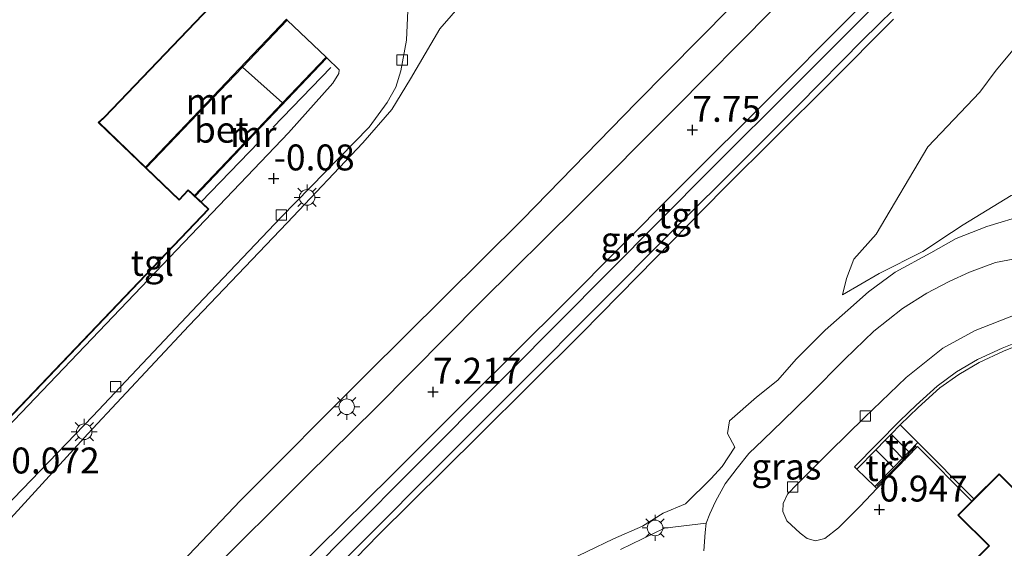
# Model space of a CAD drawing. Units: metres. Extents: x 72407 to 80000, y 393750 to 400002.
# Drawn here: x 74501 to 74596, y 394745 to 394796 of the extents above; entities that cross this region are included whole.
import ezdxf
from ezdxf.enums import TextEntityAlignment as Align

# ---------------------------------------------------------------- set-up
doc = ezdxf.new("R2010")
doc.units = ezdxf.units.M
doc.linetypes.add('IE-TERREINAFSCHEIDING', pattern=[10, 8, -2])
doc.layers.get('0').update_dxf_attribs({"lineweight": 25})
doc.layers.add('B-ME-GW-HOOGTEPUNT-S-B1', color=10, linetype='Continuous')
doc.layers.add('B-ME-OG-BREUK-L-B1', color=10, linetype='Continuous')
for name, color, linetype, lineweight in [('B-ME-GW-KRUINLIJN-L-B1', 93, 'Continuous', 18), ('B-ME-GW-TEENLIJN-L-B1', 93, 'Continuous', 18), ('B-ME-IE-GRASLAND-GV-B6', 93, 'Continuous', 18), ('B-ME-IE-MEUBILAIR_WEGMEUBILAIR-LICHTMAST-S-B1', 8, 'Continuous', 18), ('B-ME-IE-TERREINAFSCHEIDING-RASTERHEKWERK-L-B1', 8, 'IE-TERREINAFSCHEIDING', 18), ('B-ME-KG-KADASTRAAL-DAKRAND-L-B1', 13, 'Continuous', 18), ('B-ME-MW-MUUR-GV-B6', 8, 'IE-TERREINAFSCHEIDING-KUNSTMATIG', 18), ('B-ME-OG-BEBOUWING-GV-B6', 173, 'Continuous', 18), ('B-ME-VH-VERH_SOORT-BETON-OVERIG-GV-B6', 8, 'IE-TERREINAFSCHEIDING-NATUURLIJK-HOUTWAL', 18), ('B-ME-VH-VERH_SOORT-BITUMEN-GV-B6', 8, 'IE-TERREINAFSCHEIDING-NATUURLIJK-HOUTWAL', 18), ('B-ME-VH-VERH_SOORT-KLINKERS-GV-B6', 8, 'IE-TERREINAFSCHEIDING-NATUURLIJK-HOUTWAL', 18), ('B-ME-VH-VERH_SOORT-TEGELS-GV-B6', 8, 'Continuous', 18), ('B-ME-VV-KOLK-S-B1', 8, 'Continuous', 18)]:
    doc.layers.add(name, color=color, linetype=linetype, lineweight=lineweight)
doc.styles.add('NLCS-ISO', font='NLCS-ISO.TTF')
doc.linetypes.add('IE-TERREINAFSCHEIDING-KUNSTMATIG', pattern='A,4,[82,NLCS.SHX,S=0.75,R=90,X=0,Y=0],4,-2', length=10)
doc.linetypes.add('IE-TERREINAFSCHEIDING-NATUURLIJK-HOUTWAL', pattern='A,7,-1.5,[67,NLCS.SHX,S=0.75,R=45,X=0,Y=0],-1.5,7,-1.5,[70,NLCS.SHX,S=0.75,R=0,X=0,Y=0],-1.5', length=20)

# ---------------------------------------------------------------- blocks, each defined once
blk = doc.blocks.new('hoogtepunt')
for p, q in [((-0.5, 0), (0.5, 0)), ((0, 0.5), (0, -0.5))]:
    blk.add_line(p, q)
blk = doc.blocks.new('lantaarnpaal')
for p, q in [((0, 0.75), (0, 1.25)), ((-0.75, 0), (-1.25, 0)), ((-0.884, 0.884), (-0.53, 0.53)), ((0.53, 0.53), (0.884, 0.884)), ((0.75, 0), (1.25, 0)), ((-0.53, -0.53), (-0.884, -0.884)), ((0, -0.75), (0, -1.25)), ((0.53, -0.53), (0.884, -0.884))]:
    blk.add_line(p, q)
blk.add_circle((0, 0), 0.75)
blk = doc.blocks.new('kolk')
blk.add_lwpolyline([(-0.5, -0.5), (0.5, -0.5), (0.5, 0.5), (-0.5, 0.5)], close=True)

msp = doc.modelspace()

# ---------------------------------------------------------------- linework, layer by layer
at = {"layer": 'B-ME-GW-KRUINLIJN-L-B1'}
for points in [[(74507.697, 394733.755, 6.118), (74510.185, 394736.204, 6.239), (74522.692, 394749.363, 6.491), (74534.811, 394761.499, 6.753), (74549.885, 394776.451, 7.149), (74560.885, 394787.718, 7.396), (74569.933, 394796.872, 7.636), (74579.884, 394806.872, 7.853), (74589.347, 394816.107, 8.115), (74597.763, 394824.58, 8.328), (74605.296, 394831.829, 8.363), (74613.4, 394839.648, 8.698), (74627.603, 394853.881, 9.032), (74639.788, 394866.234, 9.291), (74648.384, 394874.78, 9.695), (74659.321, 394884.149, 10.026), (74666.05, 394889.363, 10.231), (74668.85, 394891.55, 10.273), (74670.001, 394892.517, 10.193), (74670.703, 394892.671, 10.128), (74671.507, 394892.506, 10.163), (74671.973, 394892.147, 10.163)], [(74585.648, 394795.769, 8.005), (74579.474, 394789.566, 7.906), (74569.262, 394779.4, 7.67), (74561.004, 394770.981, 7.392), (74555.598, 394765.493, 7.206), (74545.633, 394755.58, 7.027), (74535.987, 394746.028, 6.784), (74527.545, 394737.331, 6.54), (74518.805, 394728.726, 6.4)], [(74626.616, 394773.562, 3.838), (74623.009, 394774.932, 3.88), (74619.274, 394776.714, 3.926), (74614.898, 394778.578, 3.842), (74611.474, 394779.37, 3.812), (74607.68, 394780.379, 3.8), (74605.043, 394780.712, 3.618), (74603.023, 394780.706, 3.443), (74600.602, 394780.186, 3.329), (74597.007, 394778.749, 3.15), (74592.363, 394775.917, 2.872), (74591.24, 394775.205, 2.678), (74588.475, 394773.356, 2.609), (74584.269, 394771.25, 2.522), (74580.733, 394769.169, 2.446)]]:
    msp.add_polyline3d(points, dxfattribs=at)
at = {"layer": 'B-ME-GW-TEENLIJN-L-B1'}
for points in [[(74493.732, 394740.077, 0.189), (74500.191, 394747.281, 0.166), (74507.964, 394755.78, 0.128), (74517.71, 394766.191, 0.113), (74527.204, 394776.13, 0.151), (74534.509, 394783.829, 0.14), (74537.302, 394787.061, 0.117), (74539.09, 394790.013, 0.109), (74541.929, 394794.824, 0.09), (74548.917, 394802.892, 0.185)], [(74602.06, 394798.641, 4.139), (74595.545, 394790.843, 3.838), (74593.969, 394788.707, 3.599), (74588.96, 394783.44, 3.477), (74583.991, 394775.034, 2.708), (74581.829, 394772.623, 2.56), (74581.134, 394770.763, 2.552), (74580.733, 394769.169, 2.446)], [(74553.575, 394743.212, 2.069), (74558.668, 394745.672, 1.673), (74561.455, 394746.882, 1.399), (74563.438, 394748.14, 1.361), (74565.595, 394749.036, 1.262), (74568.057, 394751.453, 1.289), (74569.155, 394752.631, 1.251), (74570.356, 394754.49, 1.289), (74569.659, 394755.82, 1.411), (74569.845, 394757.038, 1.453), (74572.466, 394759.312, 1.521), (74574.504, 394760.959, 1.586), (74576.273, 394762.969, 1.666), (74579.072, 394765.766, 1.765), (74581.27, 394767.701, 1.852), (74583.238, 394769.474, 1.993), (74585.822, 394771.361, 2.084), (74589.255, 394773.232, 2.248), (74591.688, 394774.628, 2.45), (74594.655, 394775.76, 2.541), (74598.47, 394776.923, 2.682)]]:
    msp.add_polyline3d(points, dxfattribs=at)
at = {"layer": 'B-ME-IE-GRASLAND-GV-B6'}
for points in [[(74548.917, 394802.892, 0.185), (74541.929, 394794.824, 0.09), (74539.09, 394790.013, 0.109), (74537.302, 394787.061, 0.117), (74534.509, 394783.829, 0.14), (74527.204, 394776.13, 0.151), (74517.71, 394766.191, 0.113), (74507.964, 394755.78, 0.128), (74500.191, 394747.281, 0.166), (74493.732, 394740.077, 0.189), (74492.472, 394740.647, -0.1), (74499.081, 394747.766, -0.099), (74508.474, 394757.48, -0.076), (74518.559, 394768.172, -0.053), (74526.622, 394776.658, -0.072), (74535.1, 394785.331, -0.091), (74536.855, 394787.712, -0.114), (74537.682, 394789.207, -0.126), (74538.155, 394790.786, -0.126), (74538.713, 394793.747, -0.129), (74538.944, 394798.732, -0.171)], [(74569.933, 394796.872, 7.636), (74560.885, 394787.718, 7.396), (74549.885, 394776.451, 7.149), (74534.811, 394761.499, 6.753), (74522.692, 394749.363, 6.491), (74510.185, 394736.204, 6.239), (74507.697, 394733.755, 6.118), (74493.732, 394740.077, 0.189), (74500.191, 394747.281, 0.166), (74507.964, 394755.78, 0.128), (74517.71, 394766.191, 0.113), (74527.204, 394776.13, 0.151), (74534.509, 394783.829, 0.14), (74537.302, 394787.061, 0.117), (74539.09, 394790.013, 0.109), (74541.929, 394794.824, 0.09), (74548.917, 394802.892, 0.185)], [(74516.659, 394729.697, 6.536), (74515.551, 394730.199, 6.517), (74522.663, 394737.258, 6.704), (74530.21, 394744.811, 6.898), (74537.185, 394751.711, 7.073), (74544.747, 394759.264, 7.259), (74553.962, 394768.422, 7.491), (74564.749, 394779.238, 7.762), (74574.385, 394788.851, 8.013), (74580.534, 394795.01, 8.18), (74586.798, 394801.294, 8.34)], [(74586.447, 394799.67, 8.249), (74576.289, 394789.493, 8.009), (74568.094, 394781.328, 7.83), (74558.146, 394771.341, 7.548), (74548.59, 394761.742, 7.309), (74538.847, 394751.924, 7.046), (74528.87, 394741.904, 6.78), (74516.659, 394729.697, 6.536)], [(74585.648, 394795.769, 8.005), (74579.474, 394789.566, 7.906), (74569.262, 394779.4, 7.67), (74561.004, 394770.981, 7.392), (74555.598, 394765.493, 7.206), (74545.633, 394755.58, 7.027), (74535.987, 394746.028, 6.784), (74527.545, 394737.331, 6.54), (74518.805, 394728.726, 6.4), (74518.274, 394728.966, 6.498), (74519.324, 394730.096, 6.498), (74527.693, 394738.584, 6.681), (74534.607, 394745.543, 6.871), (74541.897, 394752.829, 7.08), (74549.778, 394760.716, 7.236), (74557.083, 394768.06, 7.484), (74564.351, 394775.343, 7.632), (74571.219, 394782.206, 7.754), (74576.502, 394787.47, 7.872), (74582.702, 394793.758, 8.016), (74587.157, 394798.154, 8.161)], [(74602.06, 394798.641, 4.139), (74595.545, 394790.843, 3.838), (74593.969, 394788.707, 3.599), (74588.96, 394783.44, 3.477), (74583.991, 394775.034, 2.708), (74581.829, 394772.623, 2.56), (74581.134, 394770.763, 2.552), (74580.733, 394769.169, 2.446), (74584.269, 394771.25, 2.522), (74588.475, 394773.356, 2.609), (74591.24, 394775.205, 2.678), (74592.363, 394775.917, 2.872), (74597.007, 394778.749, 3.15)], [(74597.007, 394778.749, 3.15), (74592.363, 394775.917, 2.872), (74591.24, 394775.205, 2.678), (74588.475, 394773.356, 2.609), (74584.269, 394771.25, 2.522), (74580.733, 394769.169, 2.446), (74581.134, 394770.763, 2.552), (74581.829, 394772.623, 2.56), (74583.991, 394775.034, 2.708), (74588.96, 394783.44, 3.477), (74593.969, 394788.707, 3.599), (74595.545, 394790.843, 3.838), (74602.06, 394798.641, 4.139)], [(74573.894, 394796.564, 8.009), (74564.598, 394787.165, 7.727), (74555.165, 394777.701, 7.472), (74545.922, 394768.577, 7.274), (74535.777, 394758.311, 7.004), (74529.088, 394751.735, 6.871), (74519.435, 394742.092, 6.605), (74510.117, 394732.659, 6.373), (74507.697, 394733.755, 6.118), (74510.185, 394736.204, 6.239), (74522.692, 394749.363, 6.491), (74534.811, 394761.499, 6.753), (74549.885, 394776.451, 7.149), (74560.885, 394787.718, 7.396), (74569.933, 394796.872, 7.636)], [(74524.042, 394726.355, 4.124), (74518.805, 394728.726, 6.4), (74527.545, 394737.331, 6.54), (74535.987, 394746.028, 6.784), (74545.633, 394755.58, 7.027), (74555.598, 394765.493, 7.206), (74561.004, 394770.981, 7.392), (74569.262, 394779.4, 7.67), (74579.474, 394789.566, 7.906), (74585.648, 394795.769, 8.005)], [(74598.47, 394776.923, 2.682), (74594.655, 394775.76, 2.541), (74591.688, 394774.628, 2.45), (74589.255, 394773.232, 2.248), (74585.822, 394771.361, 2.084), (74583.238, 394769.474, 1.993), (74581.27, 394767.701, 1.852), (74579.072, 394765.766, 1.765), (74576.273, 394762.969, 1.666), (74574.504, 394760.959, 1.586), (74572.466, 394759.312, 1.521), (74569.845, 394757.038, 1.453), (74569.659, 394755.82, 1.411), (74570.356, 394754.49, 1.289), (74569.155, 394752.631, 1.251), (74568.057, 394751.453, 1.289), (74565.595, 394749.036, 1.262), (74563.438, 394748.14, 1.361), (74561.455, 394746.882, 1.399), (74558.668, 394745.672, 1.673), (74553.575, 394743.212, 2.069)], [(74553.575, 394743.212, 2.069), (74558.668, 394745.672, 1.673), (74561.455, 394746.882, 1.399), (74563.438, 394748.14, 1.361), (74565.595, 394749.036, 1.262), (74568.057, 394751.453, 1.289), (74569.155, 394752.631, 1.251), (74570.356, 394754.49, 1.289), (74569.659, 394755.82, 1.411), (74569.845, 394757.038, 1.453), (74572.466, 394759.312, 1.521), (74574.504, 394760.959, 1.586), (74576.273, 394762.969, 1.666), (74579.072, 394765.766, 1.765), (74581.27, 394767.701, 1.852), (74583.238, 394769.474, 1.993), (74585.822, 394771.361, 2.084), (74589.255, 394773.232, 2.248), (74591.688, 394774.628, 2.45), (74594.655, 394775.76, 2.541), (74598.47, 394776.923, 2.682)], [(74601.955, 394773.532, 2.811), (74595.495, 394772.286, 2.556), (74592.985, 394771.356, 2.419), (74591.041, 394770.482, 2.309), (74588.866, 394769.346, 2.229), (74586.544, 394767.856, 2.103), (74583.773, 394765.668, 1.955), (74580.984, 394762.985, 1.723), (74577.586, 394759.587, 1.475), (74575.001, 394757.038, 1.304), (74573.081, 394755.219, 1.259), (74571.715, 394753.893, 1.224), (74570.595, 394752.488, 1.186), (74569.423, 394750.962, 1.179), (74568.508, 394749.264, 1.182), (74567.948, 394748.059, 1.201), (74567.595, 394747.176, 1.182), (74563.577, 394746.682, 1.312), (74559.334, 394744.635, 1.582)]]:
    msp.add_polyline3d(points, dxfattribs=at)
at = {"layer": 'B-ME-IE-TERREINAFSCHEIDING-RASTERHEKWERK-L-B1'}
msp.add_line((74518.904, 394778.143, 0.106), (74531.572, 394791.252, 0.083), dxfattribs=at)
msp.add_polyline3d([(74587.858, 394754.612, 4.14), (74587.278, 394754.006, 4.14), (74586.605, 394753.29, 3.253), (74585.784, 394752.444, 3.249), (74584.067, 394750.721, 1.122)], dxfattribs=at)
at = {"layer": 'B-ME-KG-KADASTRAAL-DAKRAND-L-B1'}
for points in [[(74522.662, 394800.025, 4.124), (74509.58, 394786.335, 4.124), (74508.985, 394785.791, 8.564), (74516.775, 394778.312, 8.564), (74517.651, 394779.246, 8.564), (74519.583, 394777.439, 8.564), (74476.341, 394732.184, 8.564)], [(74598.818, 394748.88, 21.144), (74595.86, 394751.871, 21.144), (74591.921, 394747.95, 21.144), (74594.928, 394744.979, 15.376), (74588.441, 394738.556, 15.407)]]:
    msp.add_polyline3d(points, dxfattribs=at)
at = {"layer": 'B-ME-MW-MUUR-GV-B6'}
for points in [[(74513.539, 394781.488, 0.091), (74527.122, 394795.741, -0.072), (74527.194, 394795.672, -0.072), (74522.876, 394791.141, -0.786), (74513.611, 394781.419, -0.898), (74513.539, 394781.488, 0.091)], [(74518.255, 394778.75, -0.902), (74526.756, 394787.691, -0.811), (74530.955, 394792.107, -0.118), (74531.027, 394792.038, -0.118), (74518.328, 394778.682, 0.085), (74518.255, 394778.75, -0.902)], [(74582.112, 394752.381, 1.285), (74581.889, 394752.606, 1.331), (74586.257, 394757.035, 1.658), (74587.835, 394758.531, 1.753), (74589.874, 394760.393, 1.962), (74591.743, 394761.749, 2.077), (74593.766, 394762.938, 2.236), (74596.146, 394764.036, 2.347), (74598.549, 394765.012, 2.495)], [(74598.655, 394764.722, 4.109), (74596.277, 394763.749, 4.109), (74593.919, 394762.667, 4.109), (74591.95, 394761.495, 4.109), (74590.121, 394760.209, 4.109), (74588.027, 394758.313, 4.109), (74586.317, 394756.643, 4.109), (74585.437, 394755.751, 4.071), (74584.866, 394755.172, 3.401), (74583.946, 394754.24, 3.401), (74582.112, 394752.381, 1.285)], [(74593.198, 394749.292, 1.16), (74587.978, 394754.553, 1.16), (74584.068, 394750.508, 1.16), (74583.869, 394750.698, 1.16), (74585.662, 394752.542, 3.401), (74586.526, 394753.431, 3.401), (74587.129, 394754.051, 4.071), (74588.012, 394754.959, 4.097), (74593.41, 394749.503, 4.097), (74593.198, 394749.292, 1.16)]]:
    msp.add_polyline3d(points, dxfattribs=at)
at = {"layer": 'B-ME-OG-BEBOUWING-GV-B6'}
for points in [[(74587.129, 394754.051, 4.071), (74586.526, 394753.431, 3.401), (74584.866, 394755.172, 3.401), (74585.437, 394755.751, 4.071), (74587.129, 394754.051, 4.071)], [(74585.662, 394752.542, 3.401), (74583.869, 394750.698, 1.16), (74582.112, 394752.381, 1.285), (74583.946, 394754.24, 3.401), (74585.662, 394752.542, 3.401)]]:
    msp.add_polyline3d(points, dxfattribs=at)
at = {"layer": 'B-ME-OG-BREUK-L-B1'}
msp.add_line((74522.876, 394791.141, -0.786), (74526.756, 394787.691, -0.811), dxfattribs=at)
at = {"layer": 'B-ME-VH-VERH_SOORT-BETON-OVERIG-GV-B6'}
for points in [[(74513.611, 394781.419, -0.898), (74522.876, 394791.141, -0.786), (74527.194, 394795.672, -0.072), (74530.955, 394792.107, -0.118), (74526.756, 394787.691, -0.811), (74518.255, 394778.75, -0.902), (74517.649, 394779.317, -0.902), (74516.773, 394778.383, -0.902), (74513.611, 394781.419, -0.898)], [(74588.012, 394754.959, 4.097), (74587.129, 394754.051, 4.071), (74585.437, 394755.751, 4.071), (74586.317, 394756.643, 4.109), (74588.012, 394754.959, 4.097)], [(74586.526, 394753.431, 3.401), (74585.662, 394752.542, 3.401), (74583.946, 394754.24, 3.401), (74584.866, 394755.172, 3.401), (74586.526, 394753.431, 3.401)]]:
    msp.add_polyline3d(points, dxfattribs=at)
at = {"layer": 'B-ME-VH-VERH_SOORT-BITUMEN-GV-B6'}
for points in [[(74538.944, 394798.732, -0.171), (74538.713, 394793.747, -0.129), (74538.155, 394790.786, -0.126), (74537.682, 394789.207, -0.126), (74536.855, 394787.712, -0.114), (74535.1, 394785.331, -0.091), (74526.622, 394776.658, -0.072), (74518.559, 394768.172, -0.053), (74508.474, 394757.48, -0.076), (74499.081, 394747.766, -0.099), (74492.472, 394740.647, -0.1), (74475.104, 394724.673, -0.183), (74433.222, 394763.804, -0.158), (74403.311, 394793.63, -0.19), (74391.324, 394805.861, -0.095)], [(74586.798, 394801.294, 8.34), (74580.534, 394795.01, 8.18), (74574.385, 394788.851, 8.013), (74564.749, 394779.238, 7.762), (74553.962, 394768.422, 7.491), (74544.747, 394759.264, 7.259), (74537.185, 394751.711, 7.073), (74530.21, 394744.811, 6.898), (74522.663, 394737.258, 6.704), (74515.551, 394730.199, 6.517), (74512.715, 394731.483, 6.464), (74510.117, 394732.659, 6.373), (74519.435, 394742.092, 6.605), (74529.088, 394751.735, 6.871), (74535.777, 394758.311, 7.004), (74545.922, 394768.577, 7.274), (74555.165, 394777.701, 7.472), (74564.598, 394787.165, 7.727), (74573.894, 394796.564, 8.009)], [(74475.384, 394733.035, -0.095), (74476.342, 394732.113, 0.098), (74477.432, 394733.254, -0.082), (74477.812, 394733.353, -0.08), (74479.033, 394734.252, -0.092), (74520.628, 394777.79, 0.001), (74527.343, 394784.799, -0.057), (74531.61, 394789.602, -0.084), (74532.171, 394790.532, -0.076), (74532.2, 394790.864, -0.087), (74531.027, 394792.038, -0.118), (74530.955, 394792.107, -0.118), (74527.194, 394795.672, -0.072), (74527.122, 394795.741, -0.072), (74513.539, 394781.488, 0.091), (74509.058, 394785.79, 0.098), (74509.615, 394786.299, 0.098), (74522.733, 394800.026, 0.098)]]:
    msp.add_polyline3d(points, dxfattribs=at)
at = {"layer": 'B-ME-VH-VERH_SOORT-KLINKERS-GV-B6'}
for points in [[(74567.369, 394744.505, 1.08), (74567.501, 394746.27, 1.129), (74567.595, 394747.176, 1.182), (74567.948, 394748.059, 1.201), (74568.508, 394749.264, 1.182), (74569.423, 394750.962, 1.179), (74570.595, 394752.488, 1.186), (74571.715, 394753.893, 1.224), (74573.081, 394755.219, 1.259), (74575.001, 394757.038, 1.304), (74577.586, 394759.587, 1.475), (74580.984, 394762.985, 1.723), (74583.773, 394765.668, 1.955), (74586.544, 394767.856, 2.103), (74588.866, 394769.346, 2.229), (74591.041, 394770.482, 2.309), (74592.985, 394771.356, 2.419), (74595.495, 394772.286, 2.556), (74601.955, 394773.532, 2.811)], [(74597.381, 394767.258, 2.389), (74593.537, 394765.744, 2.214), (74590.426, 394764.035, 1.985), (74586.878, 394761.211, 1.677), (74582.868, 394757.347, 1.399), (74579.527, 394754.077, 1.224), (74576.36, 394750.922, 1.061), (74575.435, 394749.98, 0.966), (74575.036, 394749.062, 0.943), (74574.985, 394748.308, 0.943), (74575.36, 394747.381, 0.958), (74576.656, 394746.214, 0.981), (74577.332, 394745.689, 0.996), (74578.124, 394745.458, 1.011), (74579.031, 394745.677, 1.045), (74580.351, 394746.733, 1.084), (74582.45, 394748.819, 1.118), (74584.068, 394750.508, 1.16), (74587.978, 394754.553, 1.16), (74593.198, 394749.292, 1.16), (74591.85, 394747.95, 1.152), (74594.857, 394744.979, 1.152), (74588.445, 394738.625, 1.152)], [(74593.41, 394749.503, 4.097), (74588.012, 394754.959, 4.097), (74586.317, 394756.643, 4.109), (74588.027, 394758.313, 4.109), (74590.121, 394760.209, 4.109), (74591.95, 394761.495, 4.109), (74593.919, 394762.667, 4.109), (74596.277, 394763.749, 4.109), (74598.655, 394764.722, 4.109)], [(74598.819, 394748.951, 4.096), (74595.86, 394751.942, 4.096), (74593.41, 394749.503, 4.097)]]:
    msp.add_polyline3d(points, dxfattribs=at)
at = {"layer": 'B-ME-VH-VERH_SOORT-TEGELS-GV-B6'}
for points in [[(74518.274, 394728.966, 6.498), (74516.659, 394729.697, 6.536), (74528.87, 394741.904, 6.78), (74538.847, 394751.924, 7.046), (74548.59, 394761.742, 7.309), (74558.146, 394771.341, 7.548), (74568.094, 394781.328, 7.83), (74576.289, 394789.493, 8.009), (74586.447, 394799.67, 8.249)], [(74587.157, 394798.154, 8.161), (74582.702, 394793.758, 8.016), (74576.502, 394787.47, 7.872), (74571.219, 394782.206, 7.754), (74564.351, 394775.343, 7.632), (74557.083, 394768.06, 7.484), (74549.778, 394760.716, 7.236), (74541.897, 394752.829, 7.08), (74534.607, 394745.543, 6.871), (74527.693, 394738.584, 6.681), (74519.324, 394730.096, 6.498), (74518.274, 394728.966, 6.498)], [(74518.328, 394778.682, 0.085), (74531.027, 394792.038, -0.118), (74532.2, 394790.864, -0.087), (74532.171, 394790.532, -0.076), (74531.61, 394789.602, -0.084), (74527.343, 394784.799, -0.057), (74520.628, 394777.79, 0.001), (74479.033, 394734.252, -0.092), (74477.812, 394733.353, -0.08), (74477.432, 394733.254, -0.082), (74519.654, 394777.441, 0.098), (74518.904, 394778.143, 0.106), (74518.328, 394778.682, 0.085)], [(74598.549, 394765.012, 2.495), (74596.146, 394764.036, 2.347), (74593.766, 394762.938, 2.236), (74591.743, 394761.749, 2.077), (74589.874, 394760.393, 1.962), (74587.835, 394758.531, 1.753), (74586.257, 394757.035, 1.658), (74581.889, 394752.606, 1.331), (74582.112, 394752.381, 1.285), (74583.869, 394750.698, 1.16), (74584.068, 394750.508, 1.16), (74582.45, 394748.819, 1.118), (74580.351, 394746.733, 1.084), (74579.031, 394745.677, 1.045), (74578.124, 394745.458, 1.011), (74577.332, 394745.689, 0.996), (74576.656, 394746.214, 0.981), (74575.36, 394747.381, 0.958), (74574.985, 394748.308, 0.943), (74575.036, 394749.062, 0.943), (74575.435, 394749.98, 0.966), (74576.36, 394750.922, 1.061), (74579.527, 394754.077, 1.224), (74582.868, 394757.347, 1.399), (74586.878, 394761.211, 1.677), (74590.426, 394764.035, 1.985), (74593.537, 394765.744, 2.214), (74597.381, 394767.258, 2.389)], [(74559.334, 394744.635, 1.582), (74563.577, 394746.682, 1.312), (74567.595, 394747.176, 1.182), (74567.501, 394746.27, 1.129), (74567.369, 394744.505, 1.08)]]:
    msp.add_polyline3d(points, dxfattribs=at)

# ---------------------------------------------------------------- block references
at = {"layer": 'B-ME-GW-HOOGTEPUNT-S-B1', "rotation": 90}
for p in [(74566.269, 394785.082, 7.75), (74566.269, 394785.082, 7.75), (74525.899, 394780.395, -0.08), (74525.899, 394780.395, -0.08), (74541.262, 394759.829, 7.217), (74541.262, 394759.829, 7.217), (74584.299, 394748.476, 0.947), (74584.299, 394748.476, 0.947)]:
    msp.add_blockref('hoogtepunt', p, dxfattribs=at)
at = {"layer": 'B-ME-IE-MEUBILAIR_WEGMEUBILAIR-LICHTMAST-S-B1', "rotation": 90}
for p in [(74529.124, 394778.575, 0.182), (74532.939, 394758.393, 6.818), (74507.628, 394755.986, 0.159), (74562.67, 394746.713, 1.327)]:
    msp.add_blockref('lantaarnpaal', p, dxfattribs=at)
at = {"layer": 'B-ME-VV-KOLK-S-B1', "rotation": 90}
for p in [(74538.287, 394791.832, -0.167), (74526.639, 394776.881, -0.148), (74510.674, 394760.334, -0.148), (74582.953, 394757.515, 1.422), (74575.932, 394750.644, 1.019)]:
    msp.add_blockref('kolk', p, dxfattribs=at)

# ---------------------------------------------------------------- texts
at = {"layer": 'B-ME-GW-HOOGTEPUNT-S-B1', "ltscale": 0.2, "style": 'NLCS-ISO'}
for s, p in [('7.75', (74566.269, 394785.082, 7.75)), ('7.75', (74566.269, 394785.082, 7.75)), ('-0.08', (74525.899, 394780.395, -0.08)), ('-0.08', (74525.899, 394780.395, -0.08)), ('7.217', (74541.262, 394759.829, 7.217)), ('7.217', (74541.262, 394759.829, 7.217)), ('-0.072', (74499.414, 394751.181, -0.072)), ('-0.072', (74499.414, 394751.181, -0.072)), ('0.947', (74584.299, 394748.476, 0.947)), ('0.947', (74584.299, 394748.476, 0.947))]:
    msp.add_text(s, height=2.5, dxfattribs=at).set_placement(p, align=Align.BOTTOM_LEFT)
at = {"layer": 'B-ME-IE-GRASLAND-GV-B6', "ltscale": 0.2, "style": 'NLCS-ISO'}
for p in [(74560.804, 394774.4815), (74575.329, 394752.6255)]:
    msp.add_text('gras', height=2.5, dxfattribs=at).set_placement(p, align=Align.MIDDLE_CENTER)
at = {"layer": 'B-ME-MW-MUUR-GV-B6', "ltscale": 0.2, "style": 'NLCS-ISO'}
for p in [(74519.6468, 394787.8248), (74523.9293, 394784.6697)]:
    msp.add_text('mr', height=2.5, dxfattribs=at).set_placement(p, align=Align.MIDDLE_CENTER)
at = {"layer": 'B-ME-OG-BEBOUWING-GV-B6', "ltscale": 0.2, "style": 'NLCS-ISO'}
for p in [(74586.2174, 394754.4912), (74584.2502, 394752.4806)]:
    msp.add_text('tr', height=2.5, dxfattribs=at).set_placement(p, align=Align.MIDDLE_CENTER)
at = {"layer": 'B-ME-VH-VERH_SOORT-BETON-OVERIG-GV-B6', "ltscale": 0.2, "style": 'NLCS-ISO'}
msp.add_text('bet', height=2.5, dxfattribs=at).set_placement((74520.8533, 394785.0999), align=Align.MIDDLE_CENTER)
at = {"layer": 'B-ME-VH-VERH_SOORT-TEGELS-GV-B6', "ltscale": 0.2, "style": 'NLCS-ISO'}
for p in [(74565.0318, 394776.8531), (74514.19, 394772.264)]:
    msp.add_text('tgl', height=2.5, dxfattribs=at).set_placement(p, align=Align.MIDDLE_CENTER)

doc.saveas('drawing.dxf')
